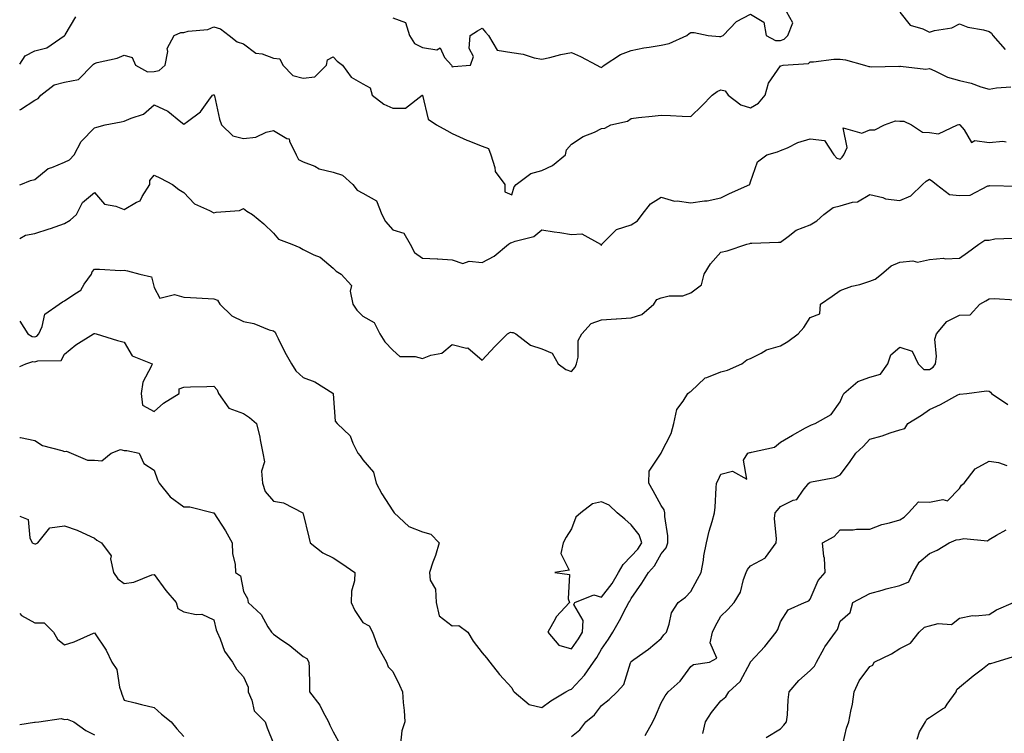
# Model space of a CAD drawing. Units: inches. Extents: x 1026563 to 1029203, y 7234538 to 7237178.
# Drawn here: x 1026563 to 1026893, y 7236698 to 7236937 of the extents above; entities that cross this region are included whole.
import ezdxf

# ---------------------------------------------------------------- set-up
doc = ezdxf.new("R2010")
doc.units = ezdxf.units.IN
doc.header["$MEASUREMENT"] = 0
doc.layers.add('Contour_10267234', color=7, linetype='Continuous', true_color=0x8f7a7d)

msp = doc.modelspace()

# ---------------------------------------------------------------- linework, layer by layer
at = {"layer": 'Contour_10267234'}
for points in [[(1026563, 7236922.31, 2943), (1026564.89, 7236925.09, 2943), (1026568.05, 7236926.79, 2943), (1026572.15, 7236927.82, 2943), (1026577.91, 7236931.77, 2943), (1026578.05, 7236931.85, 2943), (1026578.09, 7236931.89, 2943), (1026578.13, 7236931.92, 2943), (1026578.25, 7236932.13, 2943), (1026581.86, 7236938.11, 2943)], [(1026688.05, 7236937.77, 2943), (1026692.35, 7236936.23, 2943), (1026693.64, 7236931.92, 2943), (1026695.39, 7236929.27, 2943), (1026698.05, 7236927.84, 2943), (1026702.84, 7236927.14, 2943), (1026703.95, 7236927.81, 2943), (1026705.45, 7236924.51, 2943), (1026707.72, 7236921.92, 2943), (1026707.85, 7236921.71, 2943), (1026708.05, 7236921.43, 2943), (1026708.42, 7236921.54, 2943), (1026714.14, 7236921.92, 2943), (1026715.1, 7236924.88, 2943), (1026713.71, 7236927.58, 2943), (1026714.01, 7236931.92, 2943), (1026716.45, 7236933.52, 2943), (1026718.05, 7236934.33, 2943), (1026719.14, 7236933.01, 2943), (1026720.18, 7236931.92, 2943), (1026723.13, 7236927.01, 2943), (1026728.05, 7236926.16, 2943), (1026731.76, 7236925.62, 2943), (1026735.51, 7236924.46, 2943), (1026738.05, 7236923.97, 2943), (1026740.69, 7236924.56, 2943), (1026744.48, 7236925.49, 2943), (1026748.05, 7236926.25, 2943), (1026750.98, 7236924.85, 2943), (1026756.51, 7236921.92, 2943), (1026757.54, 7236921.41, 2943), (1026758.05, 7236921.23, 2943), (1026758.4, 7236921.56, 2943), (1026759.01, 7236921.92, 2943), (1026764.4, 7236925.58, 2943), (1026768.05, 7236926.92, 2943), (1026772.21, 7236927.75, 2943), (1026774.1, 7236927.97, 2943), (1026778.05, 7236928.66, 2943), (1026780.76, 7236929.21, 2943), (1026786.68, 7236931.92, 2943), (1026787.44, 7236932.53, 2943), (1026788.05, 7236932.91, 2943), (1026789.09, 7236932.96, 2943), (1026793.85, 7236931.92, 2943), (1026797.66, 7236931.53, 2943), (1026798.05, 7236931.58, 2943), (1026798.32, 7236931.66, 2943), (1026798.87, 7236931.92, 2943), (1026803.36, 7236936.61, 2943), (1026808.05, 7236939.1, 2943), (1026812.54, 7236936.4, 2943), (1026813.23, 7236931.92, 2943), (1026816.41, 7236930.27, 2943), (1026818.05, 7236930.21, 2943), (1026819.3, 7236930.67, 2943), (1026820.53, 7236931.92, 2943), (1026822.23, 7236936.1, 2943), (1026820.2, 7236939.77, 2943)], [(1026858.05, 7236939.76, 2943), (1026861.55, 7236935.42, 2943), (1026865.82, 7236934.15, 2943), (1026868.05, 7236933.02, 2943), (1026869.67, 7236933.55, 2943), (1026875.49, 7236934.48, 2943), (1026878.05, 7236935.82, 2943), (1026880.84, 7236934.71, 2943), (1026886.17, 7236933.8, 2943), (1026888.05, 7236933.26, 2943), (1026888.79, 7236932.66, 2943), (1026889.24, 7236931.92, 2943), (1026893.36, 7236927.23, 2943)], [(1026563, 7236906.96, 2942), (1026563.01, 7236906.97, 2942), (1026563.25, 7236907.11, 2942), (1026568.05, 7236910.25, 2942), (1026569.2, 7236910.78, 2942), (1026570.08, 7236911.92, 2942), (1026574.59, 7236915.37, 2942), (1026578.05, 7236916.3, 2942), (1026582.76, 7236917.2, 2942), (1026587.37, 7236921.92, 2942), (1026587.7, 7236922.26, 2942), (1026588.05, 7236922.57, 2942), (1026589.01, 7236922.88, 2942), (1026595.69, 7236924.28, 2942), (1026598.05, 7236925.31, 2942), (1026600.67, 7236924.54, 2942), (1026601.82, 7236921.92, 2942), (1026605.84, 7236919.7, 2942), (1026608.05, 7236919.82, 2942), (1026609.75, 7236920.22, 2942), (1026611.82, 7236921.92, 2942), (1026612.68, 7236926.54, 2942), (1026612.46, 7236927.5, 2942), (1026614.79, 7236931.92, 2942), (1026617.07, 7236932.9, 2942), (1026618.05, 7236932.93, 2942), (1026619.44, 7236933.3, 2942), (1026626.08, 7236933.89, 2942), (1026628.05, 7236934.77, 2942), (1026630.32, 7236934.19, 2942), (1026633.28, 7236931.92, 2942), (1026635.94, 7236929.81, 2942), (1026638.05, 7236929.07, 2942), (1026642.15, 7236926.01, 2942), (1026644.26, 7236925.71, 2942), (1026648.05, 7236924.33, 2942), (1026650.26, 7236924.12, 2942), (1026651.25, 7236921.92, 2942), (1026654.61, 7236918.48, 2942), (1026658.05, 7236917.57, 2942), (1026661.92, 7236918.05, 2942), (1026665.92, 7236921.92, 2942), (1026666.17, 7236923.8, 2942), (1026668.05, 7236924.76, 2942), (1026669.4, 7236923.28, 2942), (1026671.19, 7236921.92, 2942), (1026674.12, 7236917.98, 2942), (1026678.05, 7236915.74, 2942), (1026680.47, 7236914.34, 2942), (1026681.21, 7236911.92, 2942), (1026685.04, 7236908.91, 2942), (1026688.05, 7236907.57, 2942), (1026692.39, 7236907.57, 2942), (1026697.99, 7236911.87, 2942), (1026698.05, 7236911.87, 2942), (1026700, 7236903.87, 2942), (1026702.74, 7236901.92, 2942), (1026706.16, 7236900.03, 2942), (1026708.05, 7236899.05, 2942), (1026712.95, 7236896.81, 2942), (1026713.26, 7236896.71, 2942), (1026718.05, 7236894.85, 2942), (1026720.16, 7236894.02, 2942), (1026720.96, 7236891.92, 2942), (1026722.33, 7236887.63, 2942), (1026722.41, 7236886.28, 2942), (1026725.71, 7236881.92, 2942), (1026725.69, 7236879.56, 2942), (1026728.05, 7236878.55, 2942), (1026728.77, 7236881.19, 2942), (1026729.46, 7236881.92, 2942), (1026734.36, 7236885.61, 2942), (1026738.05, 7236886.7, 2942), (1026741.68, 7236888.29, 2942), (1026746, 7236891.92, 2942), (1026746.37, 7236893.6, 2942), (1026748.05, 7236895.47, 2942), (1026751.94, 7236898.02, 2942), (1026755.69, 7236899.55, 2942), (1026758.05, 7236900.7, 2942), (1026759.14, 7236900.84, 2942), (1026761.23, 7236901.92, 2942), (1026766.78, 7236903.19, 2942), (1026768.05, 7236904.11, 2942), (1026770.51, 7236904.38, 2942), (1026775.06, 7236904.91, 2942), (1026778.05, 7236905.23, 2942), (1026781.23, 7236905.1, 2942), (1026785.12, 7236904.86, 2942), (1026788.05, 7236904.72, 2942), (1026791.68, 7236908.29, 2942), (1026795.2, 7236911.92, 2942), (1026796.82, 7236913.15, 2942), (1026798.05, 7236913.75, 2942), (1026799.48, 7236913.36, 2942), (1026800.51, 7236911.92, 2942), (1026804.75, 7236908.62, 2942), (1026808.05, 7236907.64, 2942), (1026810.73, 7236909.25, 2942), (1026812.91, 7236911.92, 2942), (1026814.05, 7236915.91, 2942), (1026818.05, 7236921.76, 2942), (1026818.19, 7236921.79, 2942), (1026818.97, 7236921.92, 2942), (1026827.46, 7236922.51, 2942), (1026828.05, 7236923.1, 2942), (1026829.18, 7236923.06, 2942), (1026835.98, 7236924, 2942), (1026838.05, 7236923.94, 2942), (1026839.92, 7236923.8, 2942), (1026846.25, 7236921.92, 2942), (1026847.68, 7236921.55, 2942), (1026848.05, 7236921.51, 2942), (1026848.6, 7236921.38, 2942), (1026857.8, 7236921.67, 2942), (1026858.05, 7236921.52, 2942), (1026858.34, 7236921.63, 2942), (1026866.76, 7236920.62, 2942), (1026868.05, 7236920.86, 2942), (1026869.87, 7236920.1, 2942), (1026874.03, 7236917.9, 2942), (1026878.05, 7236916.78, 2942), (1026882.03, 7236915.9, 2942), (1026885.24, 7236914.72, 2942), (1026888.05, 7236913.94, 2942), (1026890.47, 7236914.33, 2942), (1026895.32, 7236914.65, 2942)], [(1026563, 7236881.82, 2941), (1026563.34, 7236881.92, 2941), (1026566.64, 7236883.33, 2941), (1026568.05, 7236883.6, 2941), (1026572.6, 7236887.36, 2941), (1026573.77, 7236887.63, 2941), (1026578.05, 7236889.44, 2941), (1026579.71, 7236890.26, 2941), (1026581.23, 7236891.92, 2941), (1026583.58, 7236896.4, 2941), (1026588.05, 7236901.01, 2941), (1026588.81, 7236901.15, 2941), (1026591.7, 7236901.92, 2941), (1026597.05, 7236902.93, 2941), (1026598.05, 7236903.15, 2941), (1026600.37, 7236904.24, 2941), (1026604.46, 7236905.52, 2941), (1026608.05, 7236908.63, 2941), (1026612.64, 7236906.52, 2941), (1026616.98, 7236902.98, 2941), (1026618.05, 7236902.18, 2941), (1026619.26, 7236903.13, 2941), (1026623.66, 7236906.3, 2941), (1026626.41, 7236910.28, 2941), (1026627.66, 7236911.92, 2941), (1026627.93, 7236912.04, 2941), (1026628.05, 7236912.06, 2941), (1026628.15, 7236912.01, 2941), (1026628.21, 7236911.92, 2941), (1026628.26, 7236911.71, 2941), (1026629.98, 7236903.86, 2941), (1026630.65, 7236901.92, 2941), (1026634.46, 7236898.33, 2941), (1026638.05, 7236897.33, 2941), (1026642.17, 7236897.8, 2941), (1026645.61, 7236899.49, 2941), (1026648.05, 7236900.05, 2941), (1026652.54, 7236897.42, 2941), (1026653.38, 7236897.25, 2941), (1026653.44, 7236896.54, 2941), (1026655.69, 7236891.92, 2941), (1026656.53, 7236890.39, 2941), (1026658.05, 7236889.61, 2941), (1026661.9, 7236888.06, 2941), (1026663.4, 7236887.26, 2941), (1026668.05, 7236886.09, 2941), (1026671.23, 7236885.09, 2941), (1026674.73, 7236881.92, 2941), (1026676.19, 7236880.05, 2941), (1026678.05, 7236879.12, 2941), (1026682.66, 7236876.54, 2941), (1026684.38, 7236871.92, 2941), (1026685.69, 7236869.56, 2941), (1026688.05, 7236866.82, 2941), (1026691.82, 7236865.69, 2941), (1026693.93, 7236861.92, 2941), (1026695.35, 7236859.22, 2941), (1026698.05, 7236857.24, 2941), (1026702.93, 7236857.03, 2941), (1026703.21, 7236857.09, 2941), (1026708.05, 7236856.72, 2941), (1026711.62, 7236855.48, 2941), (1026713.67, 7236856.3, 2941), (1026718.05, 7236855.85, 2941), (1026722.05, 7236857.92, 2941), (1026726.86, 7236861.92, 2941), (1026727.6, 7236862.37, 2941), (1026728.05, 7236862.49, 2941), (1026729.07, 7236862.94, 2941), (1026735.39, 7236864.57, 2941), (1026738.05, 7236866.8, 2941), (1026742.21, 7236866.08, 2941), (1026744.1, 7236865.88, 2941), (1026748.05, 7236865.26, 2941), (1026751.51, 7236865.38, 2941), (1026757.78, 7236861.92, 2941), (1026757.87, 7236861.75, 2941), (1026758.05, 7236861.66, 2941), (1026758.15, 7236861.82, 2941), (1026758.23, 7236861.92, 2941), (1026763.09, 7236866.87, 2941), (1026768.05, 7236868.44, 2941), (1026770.12, 7236869.84, 2941), (1026771.66, 7236871.92, 2941), (1026774.48, 7236875.49, 2941), (1026778.05, 7236877.75, 2941), (1026782.54, 7236876.4, 2941), (1026783.44, 7236876.53, 2941), (1026788.05, 7236875.86, 2941), (1026792.64, 7236876.51, 2941), (1026793.48, 7236876.49, 2941), (1026798.05, 7236877.48, 2941), (1026800.98, 7236878.98, 2941), (1026807.8, 7236881.92, 2941), (1026807.85, 7236882.12, 2941), (1026808.05, 7236882.9, 2941), (1026810.37, 7236889.61, 2941), (1026813.5, 7236891.92, 2941), (1026817.07, 7236892.9, 2941), (1026818.05, 7236893.32, 2941), (1026820.41, 7236894.29, 2941), (1026823.91, 7236896.05, 2941), (1026828.05, 7236897.29, 2941), (1026832.82, 7236896.69, 2941), (1026835.98, 7236891.92, 2941), (1026836.94, 7236890.81, 2941), (1026838.05, 7236890.42, 2941), (1026838.81, 7236891.16, 2941), (1026839.32, 7236891.92, 2941), (1026840.45, 7236894.32, 2941), (1026839.05, 7236900.91, 2941), (1026845.32, 7236899.19, 2941), (1026848.05, 7236900.33, 2941), (1026849.69, 7236900.28, 2941), (1026852.97, 7236901.92, 2941), (1026856.62, 7236903.36, 2941), (1026858.05, 7236903.24, 2941), (1026859.38, 7236903.24, 2941), (1026861.96, 7236901.92, 2941), (1026865.65, 7236899.53, 2941), (1026868.05, 7236899.37, 2941), (1026871.04, 7236898.93, 2941), (1026877.41, 7236901.92, 2941), (1026877.85, 7236902.12, 2941), (1026878.05, 7236902.13, 2941), (1026878.15, 7236902.03, 2941), (1026878.21, 7236901.92, 2941), (1026879.63, 7236900.34, 2941), (1026882.17, 7236896.04, 2941), (1026883.28, 7236896.7, 2941), (1026888.05, 7236896.03, 2941), (1026892.64, 7236896.52, 2941), (1026893.73, 7236896.23, 2941)], [(1026563, 7236863.89, 2940), (1026564.96, 7236865.01, 2940), (1026568.05, 7236865.52, 2940), (1026572.91, 7236867.06, 2940), (1026573.38, 7236867.24, 2940), (1026578.05, 7236868.91, 2940), (1026579.94, 7236870.03, 2940), (1026582.01, 7236871.92, 2940), (1026584.05, 7236875.92, 2940), (1026588.05, 7236879.34, 2940), (1026591.45, 7236875.33, 2940), (1026595.22, 7236874.74, 2940), (1026598.05, 7236873.55, 2940), (1026602.19, 7236876.06, 2940), (1026603.44, 7236876.53, 2940), (1026604.03, 7236877.9, 2940), (1026606.64, 7236881.92, 2940), (1026606.62, 7236883.35, 2940), (1026608.05, 7236885.06, 2940), (1026610.22, 7236884.09, 2940), (1026614.26, 7236881.92, 2940), (1026616.41, 7236880.27, 2940), (1026618.05, 7236879.25, 2940), (1026621.64, 7236875.51, 2940), (1026626.68, 7236873.3, 2940), (1026628.05, 7236872.52, 2940), (1026628.87, 7236872.74, 2940), (1026636.7, 7236873.28, 2940), (1026638.05, 7236873.94, 2940), (1026639.16, 7236873.03, 2940), (1026641.1, 7236871.92, 2940), (1026644.91, 7236868.78, 2940), (1026648.05, 7236865.61, 2940), (1026649.73, 7236863.6, 2940), (1026654.28, 7236861.92, 2940), (1026656.94, 7236860.82, 2940), (1026658.05, 7236860.15, 2940), (1026661.59, 7236858.38, 2940), (1026663.71, 7236857.59, 2940), (1026668.05, 7236853.91, 2940), (1026669.09, 7236852.96, 2940), (1026670.82, 7236851.92, 2940), (1026674.2, 7236848.08, 2940), (1026673.77, 7236846.2, 2940), (1026674.73, 7236841.92, 2940), (1026675.98, 7236839.85, 2940), (1026678.05, 7236837.84, 2940), (1026681.84, 7236835.71, 2940), (1026683.77, 7236831.92, 2940), (1026685.39, 7236829.26, 2940), (1026688.05, 7236826.45, 2940), (1026690.49, 7236824.37, 2940), (1026695.59, 7236824.38, 2940), (1026698.05, 7236823.61, 2940), (1026700.88, 7236824.75, 2940), (1026704.48, 7236825.49, 2940), (1026708.05, 7236828.33, 2940), (1026712.85, 7236827.11, 2940), (1026713.3, 7236827.18, 2940), (1026718.05, 7236823.11, 2940), (1026722.27, 7236827.7, 2940), (1026726.51, 7236831.92, 2940), (1026727.52, 7236832.44, 2940), (1026728.05, 7236832.39, 2940), (1026728.48, 7236832.35, 2940), (1026729.32, 7236831.92, 2940), (1026734.24, 7236828.1, 2940), (1026738.05, 7236826.84, 2940), (1026741.53, 7236825.4, 2940), (1026743.5, 7236821.92, 2940), (1026746.12, 7236819.98, 2940), (1026748.05, 7236819.25, 2940), (1026749.22, 7236820.76, 2940), (1026749.65, 7236821.92, 2940), (1026750.22, 7236824.09, 2940), (1026750.28, 7236829.68, 2940), (1026751.43, 7236831.92, 2940), (1026754.57, 7236835.41, 2940), (1026758.05, 7236836.57, 2940), (1026762.99, 7236836.98, 2940), (1026763.11, 7236836.98, 2940), (1026768.05, 7236837.29, 2940), (1026771.59, 7236838.38, 2940), (1026775.57, 7236841.92, 2940), (1026776.6, 7236843.38, 2940), (1026778.05, 7236844.04, 2940), (1026780.76, 7236844.63, 2940), (1026785.3, 7236844.67, 2940), (1026788.05, 7236845.71, 2940), (1026791.62, 7236848.35, 2940), (1026792.5, 7236851.92, 2940), (1026794.65, 7236855.33, 2940), (1026798.05, 7236859.32, 2940), (1026800.24, 7236859.72, 2940), (1026806.82, 7236861.92, 2940), (1026807.82, 7236862.14, 2940), (1026808.05, 7236862.33, 2940), (1026808.48, 7236862.35, 2940), (1026817.39, 7236862.59, 2940), (1026818.05, 7236862.63, 2940), (1026820.63, 7236864.5, 2940), (1026823.3, 7236866.67, 2940), (1026828.05, 7236868.46, 2940), (1026830.24, 7236869.74, 2940), (1026832.56, 7236871.92, 2940), (1026835.75, 7236874.22, 2940), (1026838.05, 7236874.87, 2940), (1026842.19, 7236876.05, 2940), (1026843.85, 7236876.13, 2940), (1026848.05, 7236878.6, 2940), (1026852.35, 7236877.63, 2940), (1026853.32, 7236877.18, 2940), (1026858.05, 7236876.61, 2940), (1026861.82, 7236878.15, 2940), (1026865.73, 7236881.92, 2940), (1026866.88, 7236883.09, 2940), (1026868.05, 7236883.74, 2940), (1026869.12, 7236882.99, 2940), (1026870.37, 7236881.92, 2940), (1026874.79, 7236878.66, 2940), (1026878.05, 7236878.23, 2940), (1026881.64, 7236878.34, 2940), (1026887.64, 7236881.51, 2940), (1026888.05, 7236881.55, 2940), (1026888.3, 7236881.66, 2940), (1026897.5, 7236881.37, 2940)], [(1026563, 7236836.19, 2939), (1026565.78, 7236831.92, 2939), (1026567.13, 7236831, 2939), (1026568.05, 7236830.88, 2939), (1026568.79, 7236831.18, 2939), (1026569.38, 7236831.92, 2939), (1026570.55, 7236834.43, 2939), (1026571.43, 7236838.55, 2939), (1026576.21, 7236841.92, 2939), (1026577.33, 7236842.63, 2939), (1026578.05, 7236842.95, 2939), (1026581.51, 7236845.37, 2939), (1026583.46, 7236846.51, 2939), (1026584.65, 7236848.53, 2939), (1026587.07, 7236851.92, 2939), (1026587.33, 7236852.65, 2939), (1026588.05, 7236853.57, 2939), (1026589.75, 7236853.61, 2939), (1026596.8, 7236853.17, 2939), (1026598.05, 7236853.21, 2939), (1026599.16, 7236853.03, 2939), (1026603.26, 7236851.92, 2939), (1026607.15, 7236851.01, 2939), (1026608.05, 7236847.44, 2939), (1026610.04, 7236843.91, 2939), (1026614.87, 7236845.09, 2939), (1026618.05, 7236844.21, 2939), (1026620.22, 7236844.08, 2939), (1026626.19, 7236843.77, 2939), (1026628.05, 7236843.66, 2939), (1026629.3, 7236843.18, 2939), (1026630.06, 7236841.92, 2939), (1026634.12, 7236838, 2939), (1026638.05, 7236836.07, 2939), (1026641.51, 7236835.38, 2939), (1026646.66, 7236833.31, 2939), (1026648.05, 7236832.92, 2939), (1026648.62, 7236832.49, 2939), (1026648.83, 7236831.92, 2939), (1026649.67, 7236830.31, 2939), (1026651.9, 7236825.77, 2939), (1026654.1, 7236821.92, 2939), (1026655.63, 7236819.5, 2939), (1026658.05, 7236817.29, 2939), (1026661.98, 7236815.85, 2939), (1026667.95, 7236812.03, 2939), (1026668.05, 7236811.97, 2939), (1026668.07, 7236811.94, 2939), (1026668.09, 7236811.92, 2939), (1026668.11, 7236811.86, 2939), (1026668.79, 7236802.66, 2939), (1026669.42, 7236801.92, 2939), (1026673.85, 7236797.72, 2939), (1026674.67, 7236795.3, 2939), (1026676.39, 7236791.92, 2939), (1026677.17, 7236791.04, 2939), (1026678.05, 7236789.67, 2939), (1026681.64, 7236785.51, 2939), (1026682.54, 7236781.92, 2939), (1026684.44, 7236778.32, 2939), (1026688.05, 7236772.59, 2939), (1026688.38, 7236772.25, 2939), (1026688.5, 7236771.92, 2939), (1026693.52, 7236767.39, 2939), (1026698.05, 7236765.57, 2939), (1026700.88, 7236764.76, 2939), (1026703.62, 7236761.92, 2939), (1026702.37, 7236757.6, 2939), (1026701.53, 7236755.4, 2939), (1026700.35, 7236751.92, 2939), (1026700.65, 7236749.32, 2939), (1026702.46, 7236746.33, 2939), (1026702.6, 7236741.92, 2939), (1026703.6, 7236737.47, 2939), (1026708.05, 7236734.05, 2939), (1026710.26, 7236734.14, 2939), (1026713.3, 7236731.92, 2939), (1026715.06, 7236728.94, 2939), (1026718.05, 7236725.05, 2939), (1026719.51, 7236723.38, 2939), (1026720.67, 7236721.92, 2939), (1026723.87, 7236717.74, 2939), (1026728.05, 7236713.29, 2939), (1026728.44, 7236712.31, 2939), (1026728.83, 7236711.92, 2939), (1026733.81, 7236707.68, 2939), (1026738.05, 7236706.73, 2939), (1026741.04, 7236708.93, 2939), (1026746.1, 7236711.92, 2939), (1026747.31, 7236712.66, 2939), (1026748.05, 7236712.89, 2939), (1026752.41, 7236717.57, 2939), (1026755.41, 7236721.92, 2939), (1026756.47, 7236723.5, 2939), (1026758.05, 7236726.23, 2939), (1026760.43, 7236729.55, 2939), (1026761.92, 7236731.92, 2939), (1026764.14, 7236735.83, 2939), (1026766.35, 7236740.22, 2939), (1026767.23, 7236741.92, 2939), (1026767.58, 7236742.38, 2939), (1026768.05, 7236743.27, 2939), (1026771.62, 7236748.36, 2939), (1026773.83, 7236751.92, 2939), (1026775.82, 7236754.14, 2939), (1026778.05, 7236758.24, 2939), (1026779.71, 7236760.25, 2939), (1026780.3, 7236761.92, 2939), (1026780.3, 7236764.17, 2939), (1026779.3, 7236770.67, 2939), (1026779.3, 7236771.92, 2939), (1026779.1, 7236772.98, 2939), (1026778.05, 7236774.44, 2939), (1026775.43, 7236779.29, 2939), (1026773.93, 7236781.92, 2939), (1026774.1, 7236785.87, 2939), (1026778.05, 7236791.89, 2939), (1026778.07, 7236791.9, 2939), (1026778.09, 7236791.92, 2939), (1026778.11, 7236791.99, 2939), (1026781.47, 7236798.51, 2939), (1026782.27, 7236801.92, 2939), (1026783.36, 7236806.61, 2939), (1026785.49, 7236809.36, 2939), (1026787.03, 7236811.92, 2939), (1026787.56, 7236812.41, 2939), (1026788.05, 7236812.64, 2939), (1026792.78, 7236817.19, 2939), (1026793.42, 7236817.3, 2939), (1026798.05, 7236819.18, 2939), (1026800.28, 7236819.69, 2939), (1026805.16, 7236821.92, 2939), (1026806.74, 7236823.23, 2939), (1026808.05, 7236823.67, 2939), (1026811.57, 7236825.44, 2939), (1026813.36, 7236826.61, 2939), (1026818.05, 7236827.88, 2939), (1026820.59, 7236829.38, 2939), (1026823.97, 7236831.92, 2939), (1026825.92, 7236834.04, 2939), (1026828.05, 7236837.36, 2939), (1026831.31, 7236838.66, 2939), (1026831.45, 7236841.92, 2939), (1026835.41, 7236844.56, 2939), (1026838.05, 7236846.45, 2939), (1026842.05, 7236847.91, 2939), (1026844.63, 7236848.5, 2939), (1026848.05, 7236849.53, 2939), (1026849.77, 7236850.2, 2939), (1026851.94, 7236851.92, 2939), (1026855.2, 7236854.76, 2939), (1026858.05, 7236855.94, 2939), (1026862.48, 7236856.36, 2939), (1026864.01, 7236855.96, 2939), (1026868.05, 7236856.84, 2939), (1026872.7, 7236857.27, 2939), (1026873.25, 7236857.11, 2939), (1026878.05, 7236857.32, 2939), (1026880.78, 7236859.19, 2939), (1026884.57, 7236861.92, 2939), (1026886.64, 7236863.34, 2939), (1026888.05, 7236863.36, 2939), (1026889.89, 7236863.75, 2939), (1026896.02, 7236863.94, 2939)], [(1026748.05, 7236696.93, 2938), (1026750.82, 7236699.16, 2938), (1026752.76, 7236701.92, 2938), (1026755.67, 7236704.29, 2938), (1026758.05, 7236707.36, 2938), (1026760.63, 7236709.35, 2938), (1026763.32, 7236711.92, 2938), (1026765.57, 7236714.4, 2938), (1026767.78, 7236721.64, 2938), (1026767.89, 7236721.92, 2938), (1026767.97, 7236722.01, 2938), (1026768.05, 7236722.14, 2938), (1026768.89, 7236722.75, 2938), (1026773.77, 7236726.2, 2938), (1026778.05, 7236729.82, 2938), (1026778.95, 7236731.02, 2938), (1026779.81, 7236731.92, 2938), (1026780.8, 7236734.67, 2938), (1026781.55, 7236738.41, 2938), (1026783.75, 7236741.92, 2938), (1026786.25, 7236743.72, 2938), (1026788.05, 7236745.59, 2938), (1026790.24, 7236749.72, 2938), (1026791.53, 7236751.92, 2938), (1026792.23, 7236756.1, 2938), (1026792.41, 7236757.56, 2938), (1026793.23, 7236761.92, 2938), (1026794.2, 7236765.77, 2938), (1026795.12, 7236769, 2938), (1026795.92, 7236771.92, 2938), (1026796.14, 7236773.83, 2938), (1026796.49, 7236780.36, 2938), (1026796.64, 7236781.92, 2938), (1026797.13, 7236782.85, 2938), (1026798.05, 7236784.84, 2938), (1026801.98, 7236785.85, 2938), (1026806.78, 7236783.18, 2938), (1026805.67, 7236789.54, 2938), (1026807.11, 7236791.92, 2938), (1026807.82, 7236792.15, 2938), (1026808.05, 7236792.13, 2938), (1026808.4, 7236792.27, 2938), (1026816.04, 7236793.93, 2938), (1026818.05, 7236795.66, 2938), (1026822.07, 7236797.91, 2938), (1026826.51, 7236800.38, 2938), (1026828.05, 7236801.24, 2938), (1026828.5, 7236801.46, 2938), (1026829.67, 7236801.92, 2938), (1026835.06, 7236804.91, 2938), (1026838.05, 7236809.1, 2938), (1026838.89, 7236811.07, 2938), (1026839.26, 7236811.92, 2938), (1026844.05, 7236815.93, 2938), (1026848.05, 7236817.41, 2938), (1026851.59, 7236818.38, 2938), (1026854.01, 7236821.92, 2938), (1026855.1, 7236824.87, 2938), (1026858.05, 7236827.41, 2938), (1026862.19, 7236826.06, 2938), (1026864.2, 7236821.92, 2938), (1026866.14, 7236820.01, 2938), (1026868.05, 7236819.95, 2938), (1026869.24, 7236820.74, 2938), (1026870, 7236821.92, 2938), (1026870.41, 7236824.28, 2938), (1026869.83, 7236830.13, 2938), (1026870.43, 7236831.92, 2938), (1026873.87, 7236836.11, 2938), (1026878.05, 7236838.23, 2938), (1026881.72, 7236838.24, 2938), (1026884.89, 7236841.92, 2938), (1026886.96, 7236843.01, 2938), (1026888.05, 7236843.6, 2938), (1026889.85, 7236843.73, 2938), (1026896.6, 7236843.37, 2938)], [(1026563, 7236821.03, 2938), (1026565.02, 7236821.92, 2938), (1026567.37, 7236822.61, 2938), (1026568.05, 7236822.52, 2938), (1026569.05, 7236822.92, 2938), (1026576.92, 7236823.04, 2938), (1026578.05, 7236825.08, 2938), (1026581.78, 7236828.19, 2938), (1026587.72, 7236831.92, 2938), (1026587.97, 7236831.99, 2938), (1026588.05, 7236832.01, 2938), (1026588.15, 7236832.02, 2938), (1026588.64, 7236831.92, 2938), (1026595.78, 7236829.65, 2938), (1026598.05, 7236829.1, 2938), (1026600.73, 7236824.6, 2938), (1026607.37, 7236821.92, 2938), (1026607.11, 7236820.98, 2938), (1026604.26, 7236815.72, 2938), (1026603.77, 7236811.92, 2938), (1026604.18, 7236808.05, 2938), (1026608.05, 7236805.87, 2938), (1026611.23, 7236808.74, 2938), (1026616.47, 7236811.92, 2938), (1026616.43, 7236813.54, 2938), (1026618.05, 7236814.1, 2938), (1026620.28, 7236814.16, 2938), (1026625.69, 7236814.27, 2938), (1026628.05, 7236814.33, 2938), (1026629.26, 7236813.13, 2938), (1026629.63, 7236811.92, 2938), (1026633.11, 7236806.99, 2938), (1026638.05, 7236805.23, 2938), (1026640.04, 7236803.91, 2938), (1026642.44, 7236801.92, 2938), (1026643.46, 7236797.34, 2938), (1026643.62, 7236796.36, 2938), (1026644.48, 7236791.92, 2938), (1026645.12, 7236788.99, 2938), (1026644.09, 7236785.88, 2938), (1026644.42, 7236781.92, 2938), (1026645.26, 7236779.13, 2938), (1026648.05, 7236775.82, 2938), (1026651.47, 7236775.33, 2938), (1026657.89, 7236771.92, 2938), (1026657.93, 7236771.79, 2938), (1026658.05, 7236771.58, 2938), (1026659.92, 7236763.79, 2938), (1026660.39, 7236761.92, 2938), (1026664.63, 7236758.5, 2938), (1026668.05, 7236756.82, 2938), (1026671.04, 7236754.91, 2938), (1026675.34, 7236751.92, 2938), (1026675.24, 7236749.11, 2938), (1026674.28, 7236745.7, 2938), (1026674.18, 7236741.92, 2938), (1026675.34, 7236739.21, 2938), (1026678.05, 7236735.22, 2938), (1026680.2, 7236734.07, 2938), (1026681.25, 7236731.92, 2938), (1026683.11, 7236726.98, 2938), (1026683.3, 7236726.67, 2938), (1026685.94, 7236721.92, 2938), (1026686.49, 7236720.36, 2938), (1026688.05, 7236718.72, 2938), (1026690.34, 7236714.2, 2938), (1026691.35, 7236711.92, 2938), (1026691.59, 7236708.38, 2938), (1026691.86, 7236705.72, 2938), (1026692.09, 7236701.92, 2938), (1026691.1, 7236698.87, 2938), (1026690.73, 7236694.6, 2938)], [(1026772.7, 7236697.27, 2937), (1026775.24, 7236701.92, 2937), (1026776.21, 7236703.75, 2937), (1026778.05, 7236708.21, 2937), (1026779.4, 7236710.57, 2937), (1026780.41, 7236711.92, 2937), (1026784.46, 7236715.51, 2937), (1026788.05, 7236720.38, 2937), (1026788.89, 7236721.07, 2937), (1026794.3, 7236721.92, 2937), (1026796.7, 7236723.27, 2937), (1026794.55, 7236728.42, 2937), (1026795.28, 7236731.92, 2937), (1026796.12, 7236733.84, 2937), (1026798.05, 7236737.28, 2937), (1026800.47, 7236739.5, 2937), (1026802.52, 7236741.92, 2937), (1026804.63, 7236745.34, 2937), (1026805.69, 7236749.56, 2937), (1026806.6, 7236751.92, 2937), (1026807.03, 7236752.95, 2937), (1026808.05, 7236754.22, 2937), (1026813.03, 7236756.9, 2937), (1026813.07, 7236756.91, 2937), (1026813.09, 7236756.96, 2937), (1026816.59, 7236761.92, 2937), (1026816.72, 7236763.25, 2937), (1026816.12, 7236769.99, 2937), (1026816.25, 7236771.92, 2937), (1026817.09, 7236772.87, 2937), (1026818.05, 7236774.11, 2937), (1026822.31, 7236776.18, 2937), (1026823.52, 7236776.45, 2937), (1026825.69, 7236779.55, 2937), (1026827.62, 7236781.92, 2937), (1026827.87, 7236782.1, 2937), (1026828.05, 7236782.2, 2937), (1026828.46, 7236782.34, 2937), (1026836.25, 7236783.72, 2937), (1026838.05, 7236784.63, 2937), (1026841.21, 7236788.76, 2937), (1026843.3, 7236791.92, 2937), (1026845.76, 7236794.21, 2937), (1026848.05, 7236796.59, 2937), (1026852.21, 7236797.76, 2937), (1026854.87, 7236798.75, 2937), (1026858.05, 7236799.77, 2937), (1026859.81, 7236800.17, 2937), (1026860.76, 7236801.92, 2937), (1026865.3, 7236804.68, 2937), (1026868.05, 7236806.55, 2937), (1026871.68, 7236808.28, 2937), (1026877.56, 7236811.43, 2937), (1026878.05, 7236811.69, 2937), (1026878.25, 7236811.71, 2937), (1026880.53, 7236811.92, 2937), (1026887.15, 7236812.81, 2937), (1026888.05, 7236812.75, 2937), (1026888.52, 7236812.39, 2937), (1026888.77, 7236811.92, 2937), (1026894.32, 7236808.19, 2937)], [(1026563, 7236797.19, 2937), (1026563.32, 7236797.18, 2937), (1026568.05, 7236796.16, 2937), (1026570.65, 7236794.52, 2937), (1026577.11, 7236792.86, 2937), (1026578.05, 7236792.49, 2937), (1026578.73, 7236792.61, 2937), (1026580.26, 7236791.92, 2937), (1026585.73, 7236789.6, 2937), (1026588.05, 7236789.57, 2937), (1026590.59, 7236789.38, 2937), (1026593.66, 7236791.92, 2937), (1026596.82, 7236793.15, 2937), (1026598.05, 7236792.84, 2937), (1026598.95, 7236792.81, 2937), (1026603.03, 7236791.92, 2937), (1026604.61, 7236788.47, 2937), (1026608.05, 7236786.2, 2937), (1026609.16, 7236783.02, 2937), (1026609.79, 7236781.92, 2937), (1026613.44, 7236777.3, 2937), (1026618.05, 7236773.99, 2937), (1026620.06, 7236773.92, 2937), (1026627.99, 7236771.92, 2937), (1026628.03, 7236771.9, 2937), (1026628.05, 7236771.9, 2937), (1026632, 7236765.88, 2937), (1026634.22, 7236761.92, 2937), (1026634.36, 7236758.22, 2937), (1026635.2, 7236754.77, 2937), (1026635.35, 7236751.92, 2937), (1026636.98, 7236750.84, 2937), (1026638.05, 7236745.6, 2937), (1026639.34, 7236743.2, 2937), (1026639.63, 7236741.92, 2937), (1026644.01, 7236737.87, 2937), (1026646.19, 7236733.77, 2937), (1026647.37, 7236731.92, 2937), (1026647.72, 7236731.58, 2937), (1026648.05, 7236731.3, 2937), (1026650.1, 7236729.87, 2937), (1026653.62, 7236727.5, 2937), (1026658.05, 7236723.77, 2937), (1026659.26, 7236723.13, 2937), (1026659.98, 7236721.92, 2937), (1026660.02, 7236719.94, 2937), (1026660.18, 7236714.04, 2937), (1026660.22, 7236711.92, 2937), (1026663.62, 7236707.5, 2937), (1026664.65, 7236705.33, 2937), (1026666.51, 7236701.92, 2937), (1026666.94, 7236700.81, 2937), (1026668.05, 7236698.55, 2937), (1026670.47, 7236694.34, 2937)], [(1026792.05, 7236697.93, 2936), (1026792.89, 7236701.92, 2936), (1026794.92, 7236705.05, 2936), (1026798.05, 7236708.88, 2936), (1026799.71, 7236710.26, 2936), (1026800.71, 7236711.92, 2936), (1026804.57, 7236715.41, 2936), (1026807.97, 7236721.84, 2936), (1026808.03, 7236721.92, 2936), (1026808.03, 7236721.95, 2936), (1026808.05, 7236721.98, 2936), (1026812.82, 7236727.16, 2936), (1026816.66, 7236731.92, 2936), (1026817.13, 7236732.84, 2936), (1026818.05, 7236735.41, 2936), (1026820.61, 7236739.37, 2936), (1026826.1, 7236741.92, 2936), (1026827.56, 7236742.42, 2936), (1026828.05, 7236743.05, 2936), (1026830.73, 7236749.24, 2936), (1026833.11, 7236751.92, 2936), (1026832.85, 7236756.71, 2936), (1026832.64, 7236757.32, 2936), (1026832.21, 7236761.92, 2936), (1026836.02, 7236763.95, 2936), (1026838.05, 7236766.28, 2936), (1026842.39, 7236766.26, 2936), (1026843.54, 7236766.43, 2936), (1026848.05, 7236766.41, 2936), (1026852, 7236767.98, 2936), (1026854.67, 7236768.54, 2936), (1026858.05, 7236769.57, 2936), (1026859.51, 7236770.45, 2936), (1026860.94, 7236771.92, 2936), (1026864.4, 7236775.57, 2936), (1026868.05, 7236775.5, 2936), (1026872.54, 7236776.41, 2936), (1026874.07, 7236775.91, 2936), (1026878.05, 7236780.05, 2936), (1026878.71, 7236781.26, 2936), (1026879.71, 7236781.92, 2936), (1026883.32, 7236786.66, 2936), (1026888.05, 7236789.25, 2936), (1026891.14, 7236788.83, 2936), (1026893.97, 7236787.85, 2936)], [(1026563, 7236770.79, 2936), (1026565.82, 7236769.68, 2936), (1026566.43, 7236763.54, 2936), (1026567.19, 7236761.92, 2936), (1026567.76, 7236761.63, 2936), (1026568.05, 7236761.52, 2936), (1026568.4, 7236761.57, 2936), (1026569.03, 7236761.92, 2936), (1026573.11, 7236766.86, 2936), (1026578.05, 7236767.61, 2936), (1026582.29, 7236766.15, 2936), (1026585.35, 7236764.62, 2936), (1026588.05, 7236763.44, 2936), (1026588.85, 7236762.72, 2936), (1026590.43, 7236761.92, 2936), (1026593.64, 7236757.52, 2936), (1026593.46, 7236756.51, 2936), (1026594.5, 7236751.92, 2936), (1026595.96, 7236749.84, 2936), (1026598.05, 7236748.21, 2936), (1026601.31, 7236748.66, 2936), (1026607.27, 7236751.14, 2936), (1026608.05, 7236751.31, 2936), (1026612.01, 7236745.88, 2936), (1026615.47, 7236741.92, 2936), (1026616.02, 7236739.89, 2936), (1026618.05, 7236738.71, 2936), (1026622.15, 7236737.82, 2936), (1026624.09, 7236737.96, 2936), (1026628.05, 7236736.03, 2936), (1026628.87, 7236732.73, 2936), (1026629.22, 7236731.92, 2936), (1026630.24, 7236729.72, 2936), (1026631.72, 7236725.59, 2936), (1026634.36, 7236721.92, 2936), (1026635.73, 7236719.59, 2936), (1026638.05, 7236717, 2936), (1026639.63, 7236713.49, 2936), (1026639.59, 7236711.92, 2936), (1026640.84, 7236709.13, 2936), (1026641.66, 7236705.54, 2936), (1026645.34, 7236701.92, 2936), (1026645.96, 7236699.83, 2936), (1026648.05, 7236694.63, 2936)], [(1026813.3, 7236696.67, 2935), (1026818.05, 7236699.53, 2935), (1026819.24, 7236700.72, 2935), (1026820.14, 7236701.92, 2935), (1026820.39, 7236704.27, 2935), (1026820.69, 7236709.29, 2935), (1026821.02, 7236711.92, 2935), (1026824.24, 7236715.73, 2935), (1026828.05, 7236719.12, 2935), (1026829.44, 7236720.53, 2935), (1026830.1, 7236721.92, 2935), (1026832.72, 7236726.59, 2935), (1026832.93, 7236727.03, 2935), (1026836.55, 7236731.92, 2935), (1026837.15, 7236732.82, 2935), (1026838.05, 7236735.66, 2935), (1026841.43, 7236738.55, 2935), (1026842.33, 7236741.92, 2935), (1026846.1, 7236743.87, 2935), (1026848.05, 7236744.86, 2935), (1026852.13, 7236746, 2935), (1026853.56, 7236746.41, 2935), (1026858.05, 7236747.63, 2935), (1026861.12, 7236748.85, 2935), (1026862.58, 7236751.92, 2935), (1026864.59, 7236755.39, 2935), (1026868.05, 7236758.35, 2935), (1026870.57, 7236759.4, 2935), (1026874.65, 7236761.92, 2935), (1026877.03, 7236762.94, 2935), (1026878.05, 7236762.96, 2935), (1026879.5, 7236763.36, 2935), (1026887.46, 7236762.52, 2935), (1026888.05, 7236763.04, 2935), (1026890.55, 7236764.42, 2935), (1026893.77, 7236766.2, 2935)], [(1026838.52, 7236692.39, 2934), (1026840.16, 7236699.82, 2934), (1026841.04, 7236701.92, 2934), (1026841.62, 7236705.49, 2934), (1026842.21, 7236707.77, 2934), (1026842.74, 7236711.92, 2934), (1026844.4, 7236715.58, 2934), (1026848.05, 7236720.46, 2934), (1026849.05, 7236720.92, 2934), (1026849.51, 7236721.92, 2934), (1026855.26, 7236724.7, 2934), (1026858.05, 7236726.46, 2934), (1026861.66, 7236728.3, 2934), (1026864.57, 7236731.92, 2934), (1026866.35, 7236733.61, 2934), (1026868.05, 7236734.04, 2934), (1026870.98, 7236734.85, 2934), (1026875.45, 7236734.52, 2934), (1026878.05, 7236736.59, 2934), (1026882.41, 7236737.56, 2934), (1026883.5, 7236737.37, 2934), (1026888.05, 7236737.9, 2934), (1026890.49, 7236739.48, 2934), (1026896.25, 7236741.92, 2934)], [(1026563, 7236738.18, 2935), (1026563.62, 7236737.49, 2935), (1026568.05, 7236735.06, 2935), (1026571.19, 7236735.07, 2935), (1026574.36, 7236731.92, 2935), (1026575.73, 7236729.6, 2935), (1026578.05, 7236727.66, 2935), (1026581.25, 7236728.72, 2935), (1026587.74, 7236731.6, 2935), (1026588.05, 7236731.72, 2935), (1026592, 7236725.87, 2935), (1026593.93, 7236721.92, 2935), (1026595.53, 7236719.4, 2935), (1026596.41, 7236713.56, 2935), (1026596.98, 7236711.92, 2935), (1026597.27, 7236711.13, 2935), (1026598.05, 7236709.14, 2935), (1026601.72, 7236708.26, 2935), (1026603.81, 7236707.68, 2935), (1026608.05, 7236706.75, 2935), (1026610.57, 7236704.43, 2935), (1026613.83, 7236701.92, 2935), (1026615.69, 7236699.57, 2935), (1026618.05, 7236697.01, 2935)], [(1026863.93, 7236696.04, 2933), (1026864.67, 7236698.55, 2933), (1026866.64, 7236701.92, 2933), (1026867.17, 7236702.81, 2933), (1026868.05, 7236703.38, 2933), (1026872.39, 7236706.26, 2933), (1026873.26, 7236706.71, 2933), (1026873.95, 7236707.81, 2933), (1026876.96, 7236711.92, 2933), (1026877.25, 7236712.72, 2933), (1026878.05, 7236713.48, 2933), (1026882.68, 7236717.29, 2933), (1026885.78, 7236719.64, 2933), (1026888.05, 7236721.39, 2933), (1026888.56, 7236721.42, 2933), (1026890.04, 7236721.92, 2933), (1026896.17, 7236723.8, 2933)], [(1026563, 7236700.97, 2934), (1026567.91, 7236701.78, 2934), (1026568.05, 7236701.81, 2934), (1026568.21, 7236701.77, 2934), (1026569.44, 7236701.92, 2934), (1026576.96, 7236703.02, 2934), (1026578.05, 7236702.69, 2934), (1026578.87, 7236702.73, 2934), (1026581.17, 7236701.92, 2934), (1026585.14, 7236699, 2934), (1026588.05, 7236697.51, 2934)]]:
    msp.add_polyline3d(points, dxfattribs=at)
msp.add_polyline3d([(1026748.05, 7236726.39, 2940), (1026750.3, 7236729.67, 2940), (1026751.64, 7236731.92, 2940), (1026751.94, 7236735.82, 2940), (1026748.81, 7236741.16, 2940), (1026749.18, 7236741.92, 2940), (1026755.49, 7236744.48, 2940), (1026758.05, 7236743.7, 2940), (1026761.68, 7236748.29, 2940), (1026763.79, 7236751.92, 2940), (1026765.34, 7236754.63, 2940), (1026768.05, 7236757.39, 2940), (1026770.22, 7236759.75, 2940), (1026771.57, 7236761.92, 2940), (1026770.67, 7236764.53, 2940), (1026768.05, 7236767.88, 2940), (1026765.94, 7236769.81, 2940), (1026763.34, 7236771.92, 2940), (1026760.69, 7236774.55, 2940), (1026758.05, 7236775.59, 2940), (1026755, 7236774.98, 2940), (1026751.1, 7236771.92, 2940), (1026749.48, 7236770.49, 2940), (1026748.05, 7236766.54, 2940), (1026746.17, 7236763.8, 2940), (1026745.26, 7236761.92, 2940), (1026744.46, 7236758.33, 2940), (1026747.25, 7236752.72, 2940), (1026742.39, 7236751.92, 2940), (1026747.39, 7236751.25, 2940), (1026746.84, 7236743.12, 2940), (1026747.37, 7236741.92, 2940), (1026742.89, 7236737.09, 2940), (1026742.64, 7236736.51, 2940), (1026740.12, 7236731.92, 2940), (1026743.75, 7236727.62, 2940)], close=True, dxfattribs=at)

doc.saveas('drawing.dxf')
